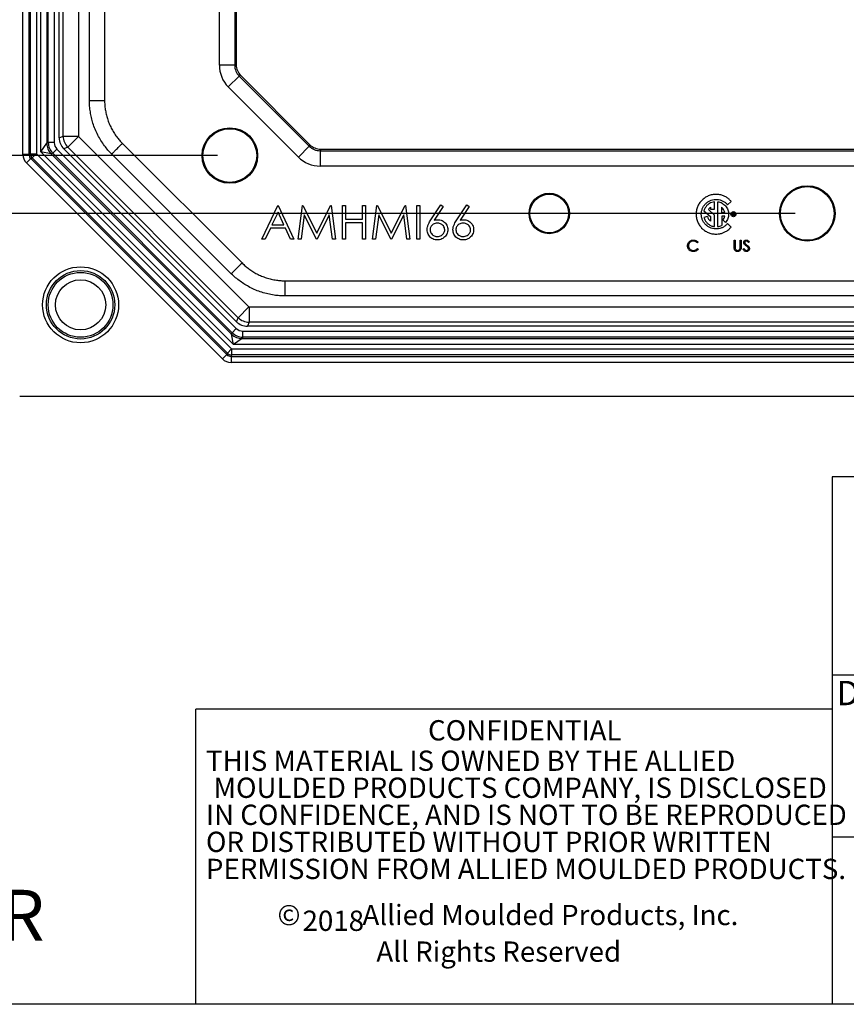
# Model space of a CAD drawing. Units: inches. Extents: x 0.5 to 33.7, y 0.4 to 21.4.
# Drawn here: x 26.7 to 30.1, y 0.4 to 4.5 of the extents above; entities that cross this region are included whole.
import ezdxf

# ---------------------------------------------------------------- set-up
doc = ezdxf.new("R2010")
doc.units = ezdxf.units.IN
doc.header["$MEASUREMENT"] = 0
for name, color, linetype in [('BORDER', 7, 'Continuous'), ('DIM', 136, 'Continuous'), ('FORMAT', 7, 'Continuous')]:
    doc.layers.add(name, color=color, linetype=linetype)
doc.styles.add('SLDTEXTSTYLE0', font='TXT', dxfattribs={"width": 0.75})
doc.styles.add('SLDTEXTSTYLE2', font='TXT', dxfattribs={"width": 0.570875})
doc.styles.add('SLDTEXTSTYLE3', font='TXT', dxfattribs={"width": 0.605})
doc.dimstyles.new('SLDDIMSTYLE0', dxfattribs={"dimtxt": 0.20223, "dimasz": 0.094, "dimexe": 0, "dimexo": 0.0625, "dimgap": 0.050557, "dimtad": 0, "dimtih": 1, "dimtoh": 1, "dimrnd": 1e-09, "dimzin": 12, "dimdsep": 46, "dimtxsty": 'SLDTEXTSTYLE3', "dimsah": 1, "dimcen": 0.09, "dimadec": 0, "dimazin": 3, "dimtfac": 1, "dimtofl": 0, "dimtmove": 0, "dimatfit": 3, "dimfxl": 1, "dimfrac": 2, "dimtolj": 1, "dimtzin": 12, "dimarcsym": 0})

# ---------------------------------------------------------------- blocks, each defined once
blk = doc.blocks.new('SW_NOTE_0')
at = {"layer": 'BORDER', "color": 0, "char_height": 0.083333, "attachment_point": 1, "style": 'SLDTEXTSTYLE0'}
for s, insert in [('THIS MATERIAL IS OWNED BY THE ALLIED', (0, 0.1074)), ('MOULDED PRODUCTS COMPANY, IS DISCLOSED', (0.0312, -0.0037)), ('IN CONFIDENCE, AND IS NOT TO BE REPRODUCED', (0, -0.1148)), ('OR DISTRIBUTED WITHOUT PRIOR WRITTEN', (0, -0.2259)), ('PERMISSION FROM ALLIED MOULDED PRODUCTS.', (0, -0.337))]:
    blk.add_mtext(s, dxfattribs=dict(at, insert=insert))
blk = doc.blocks.new('SW_NOTE_0_1')
at = {"layer": 'FORMAT', "color": 0, "char_height": 0.083333, "attachment_point": 1}
for s, insert, style in [('©          Allied Moulded Products, Inc.', (0, 0.1074), 'SLDTEXTSTYLE2'), ('All Rights Reserved', (0.4062, -0.0431), 'SLDTEXTSTYLE3')]:
    blk.add_mtext(s, dxfattribs=dict(at, insert=insert, style=style))
blk = doc.blocks.new('SW_NOTE_0_3')
at = {"layer": 'DIM', "color": 0, "insert": (0.3937, -0.3657), "char_height": 0.208333, "attachment_point": 1, "style": 'SLDTEXTSTYLE3'}
blk.add_mtext('WILL FIT ALLIED MOULDED ENCLOSURES SIZE 8X8 AND LARGER', dxfattribs=at)
blk = doc.blocks.new('_D_19')
at = {"layer": 'DIM'}
for p, q in [((27.4682, 8.4205), (23.4016, 8.4205)), ((23.5266, 8.4205), (23.5266, 4.9631)), ((23.1022, 4.9168), (23.0328, 4.9168)), ((23.0328, 4.9168), (23.0328, 4.6063)), ((23.951, 4.9168), (24.0204, 4.9168)), ((24.0204, 4.9168), (24.0204, 4.6063)), ((23.0328, 4.6063), (23.1022, 4.6063)), ((24.0204, 4.6063), (23.951, 4.6063)), ((23.5266, 3.6587), (23.5266, 4.2822)), ((29.8402, 3.6587), (23.4016, 3.6587))]:
    blk.add_line(p, q, dxfattribs=at)
for points in [[(23.5266, 8.4205), (23.5066, 8.3265), (23.5466, 8.3265)], [(23.5266, 3.6587), (23.5466, 3.7527), (23.5066, 3.7527)]]:
    blk.add_solid(points, dxfattribs=at)
at = {"layer": 'DIM', "char_height": 0.20833, "attachment_point": 1, "style": 'SLDTEXTSTYLE3'}
for s, insert in [('120.95', (23.1022, 4.8748)), ('4.76', (23.2566, 4.5508))]:
    blk.add_mtext(s, dxfattribs=dict(at, insert=insert))
blk = doc.blocks.new('_D_21')
at = {"layer": 'DIM'}
for p, q in [((27.4682, 8.4205), (24.3499, 8.4205)), ((24.4749, 8.4205), (24.4749, 6.0853)), ((24.2588, 6.039), (24.1894, 6.039)), ((24.1894, 6.039), (24.1894, 5.7285)), ((25.1076, 6.039), (25.177, 6.039)), ((25.177, 6.039), (25.177, 5.7285)), ((24.1894, 5.7285), (24.2588, 5.7285)), ((25.177, 5.7285), (25.1076, 5.7285)), ((24.4749, 3.8966), (24.4749, 5.4044)), ((27.4682, 3.8966), (24.3499, 3.8966))]:
    blk.add_line(p, q, dxfattribs=at)
for points in [[(24.4749, 8.4205), (24.4549, 8.3265), (24.4949, 8.3265)], [(24.4749, 3.8966), (24.4949, 3.9906), (24.4549, 3.9906)]]:
    blk.add_solid(points, dxfattribs=at)
at = {"layer": 'DIM', "char_height": 0.20833, "attachment_point": 1, "style": 'SLDTEXTSTYLE3'}
for s, insert in [('114.91', (24.2588, 5.997)), ('2X', (23.7032, 5.6729)), ('4.52', (24.4131, 5.6729))]:
    blk.add_mtext(s, dxfattribs=dict(at, insert=insert))

msp = doc.modelspace()

# ---------------------------------------------------------------- linework, layer by layer
at = {"color": 7, "linetype": 'Continuous', "lineweight": 25}
for p, q in [((26.6684, 3.9014), (26.6684, 8.4156)), ((26.6932, 8.4156), (26.6932, 3.9014)), ((26.6993, 3.904), (26.6993, 8.4131)), ((26.7241, 8.4131), (26.7241, 3.904)), ((26.7416, 3.9112), (26.7416, 8.4059)), ((26.7664, 8.3697), (26.7664, 3.9473)), ((26.7725, 3.9499), (26.7725, 8.3672)), ((26.7973, 8.3672), (26.7973, 3.9499)), ((26.8174, 3.9687), (26.8174, 8.3484)), ((26.8339, 3.9756), (26.8339, 8.3415)), ((26.8964, 8.3415), (26.8964, 3.9756)), ((26.9416, 4.1233), (26.9416, 8.1938)), ((27.0038, 8.1938), (27.0038, 4.1233)), ((27.4752, 4.2673), (27.4752, 8.0498)), ((27.5382, 8.0498), (27.5382, 4.2673)), ((27.5444, 8.0472), (27.5444, 4.2698)), ((27.5382, 4.2673), (27.4752, 4.2673)), ((27.5382, 4.2673), (27.5444, 4.2698)), ((27.5566, 4.2227), (27.5121, 4.1782)), ((27.5629, 4.2253), (27.5566, 4.2227)), ((27.5566, 4.2227), (27.8444, 3.9349)), ((27.5629, 4.2253), (27.847, 3.9412)), ((27.7998, 3.8904), (27.5121, 4.1782)), ((26.8174, 3.9687), (26.8339, 3.9756)), ((26.8339, 3.9756), (26.8964, 3.9756)), ((26.8524, 3.931), (26.8966, 3.9752)), ((26.8966, 3.9752), (27.5969, 3.2749)), ((26.7416, 3.9112), (26.7664, 3.9473)), ((26.7664, 3.9473), (26.7725, 3.9499)), ((26.7973, 3.9499), (26.7725, 3.9499)), ((26.8083, 3.9232), (26.7908, 3.9057)), ((26.8083, 3.9232), (27.5449, 3.1867)), ((26.8524, 3.931), (26.8358, 3.9241)), ((27.5458, 3.2141), (26.8358, 3.9241)), ((27.5527, 3.2307), (26.8524, 3.931)), ((27.077, 3.9467), (27.5683, 3.4554)), ((27.8444, 3.9349), (27.7998, 3.8904)), ((27.8444, 3.9349), (27.847, 3.9412)), ((27.8915, 3.9227), (27.8889, 3.9165)), ((27.8915, 3.9227), (31.8889, 3.9227)), ((26.6932, 3.9014), (26.6684, 3.9014)), ((26.7005, 3.8839), (26.6829, 3.8664)), ((26.6932, 3.9014), (26.6993, 3.904)), ((26.6993, 3.904), (26.7241, 3.904)), ((26.7066, 3.8865), (26.7005, 3.8839)), ((26.7005, 3.8839), (27.5056, 3.0788)), ((26.7066, 3.8865), (26.7241, 3.904)), ((27.5081, 3.0849), (26.7066, 3.8865)), ((26.7241, 3.904), (27.5256, 3.1025)), ((27.5329, 3.1199), (26.7416, 3.9112)), ((26.7847, 3.9032), (26.7416, 3.9112)), ((26.7908, 3.9057), (26.7847, 3.9032)), ((26.7847, 3.9032), (27.5248, 3.163)), ((27.5274, 3.1691), (26.7908, 3.9057)), ((27.5243, 3.4113), (27.033, 3.9026)), ((27.8889, 3.9165), (31.8915, 3.9165)), ((27.8889, 3.9165), (27.8889, 3.8535)), ((27.488, 3.0613), (26.6829, 3.8664)), ((31.8915, 3.8535), (27.8889, 3.8535)), ((27.6502, 3.5535), (27.7156, 3.6913)), ((27.7156, 3.6913), (27.7174, 3.6913)), ((27.7174, 3.6913), (27.781, 3.5535)), ((27.7986, 3.5535), (27.8168, 3.6913)), ((27.8168, 3.6913), (27.8186, 3.6913)), ((27.8186, 3.6913), (27.8755, 3.5782)), ((27.8755, 3.5782), (27.9322, 3.6913)), ((27.9322, 3.6913), (27.934, 3.6913)), ((27.934, 3.6913), (27.9523, 3.5535)), ((27.9806, 3.6913), (27.9929, 3.6913)), ((27.9806, 3.5535), (27.9806, 3.6913)), ((27.9929, 3.6913), (27.9929, 3.6348)), ((28.0636, 3.6348), (28.0636, 3.6913)), ((28.0636, 3.6913), (28.076, 3.6913)), ((28.076, 3.6913), (28.076, 3.5535)), ((28.1042, 3.5535), (28.1224, 3.6913)), ((28.1224, 3.6913), (28.1242, 3.6913)), ((28.1242, 3.6913), (28.1811, 3.5782)), ((28.1811, 3.5782), (28.2378, 3.6913)), ((28.2378, 3.6913), (28.2396, 3.6913)), ((28.2396, 3.6913), (28.2579, 3.5535)), ((28.2862, 3.6913), (28.2986, 3.6913)), ((28.2862, 3.5535), (28.2862, 3.6913)), ((28.2986, 3.6913), (28.2986, 3.5535)), ((28.344, 3.632), (28.3851, 3.6948)), ((28.3947, 3.6874), (28.3582, 3.6317)), ((28.3851, 3.6948), (28.3947, 3.6874)), ((28.45, 3.632), (28.4911, 3.6948)), ((28.5007, 3.6874), (28.4642, 3.6317)), ((28.4911, 3.6948), (28.5007, 3.6874)), ((29.493, 3.6847), (29.493, 3.6762)), ((29.5086, 3.6762), (29.5086, 3.7067)), ((29.5224, 3.6045), (29.5224, 3.7067)), ((29.5384, 3.684), (29.5383, 3.6633)), ((29.5623, 3.6944), (29.578, 3.7077)), ((27.7163, 3.6644), (27.6914, 3.6118)), ((27.7406, 3.6118), (27.7163, 3.6644)), ((27.8242, 3.6529), (27.8111, 3.5535)), ((27.8742, 3.5535), (27.8242, 3.6529)), ((27.9267, 3.6527), (27.877, 3.5535)), ((27.9399, 3.5535), (27.9267, 3.6527)), ((28.1299, 3.6529), (28.1167, 3.5535)), ((28.1798, 3.5535), (28.1299, 3.6529)), ((28.2323, 3.6527), (28.1826, 3.5535)), ((28.2455, 3.5535), (28.2323, 3.6527)), ((29.4549, 3.6555), (29.4549, 3.6558)), ((29.4796, 3.6467), (29.4655, 3.6425)), ((29.4658, 3.6698), (29.4927, 3.6458)), ((29.5084, 3.6519), (29.4842, 3.6752)), ((29.4927, 3.6458), (29.4927, 3.6266)), ((29.493, 3.6762), (29.5086, 3.6762)), ((29.5084, 3.6045), (29.5084, 3.6519)), ((29.5383, 3.6633), (29.551, 3.6633)), ((29.551, 3.6476), (29.5385, 3.6476)), ((29.5385, 3.6476), (29.5385, 3.6095)), ((29.5818, 3.65), (29.5818, 3.6609)), ((29.5818, 3.6609), (29.5886, 3.6608)), ((29.5844, 3.65), (29.5818, 3.65)), ((29.5871, 3.6586), (29.5844, 3.6586)), ((29.5844, 3.6586), (29.5844, 3.6568)), ((29.5844, 3.6568), (29.5871, 3.6568)), ((29.5864, 3.6543), (29.5844, 3.6543)), ((29.5844, 3.6543), (29.5844, 3.65)), ((29.5887, 3.65), (29.5864, 3.6543)), ((29.5917, 3.65), (29.5887, 3.65)), ((29.5892, 3.6547), (29.5917, 3.65)), ((27.6914, 3.6118), (27.7406, 3.6118)), ((27.9929, 3.6348), (28.0636, 3.6348)), ((28.0636, 3.6206), (27.9929, 3.6206)), ((27.9929, 3.6206), (27.9929, 3.5535)), ((28.0636, 3.5535), (28.0636, 3.6206)), ((29.5547, 3.6222), (29.5435, 3.6322)), ((29.5778, 3.6031), (29.5621, 3.6168)), ((27.6847, 3.5977), (27.6637, 3.5535)), ((27.7471, 3.5977), (27.6847, 3.5977)), ((27.7675, 3.5535), (27.7471, 3.5977)), ((27.6637, 3.5535), (27.6502, 3.5535)), ((27.781, 3.5535), (27.7675, 3.5535)), ((27.8111, 3.5535), (27.7986, 3.5535)), ((27.877, 3.5535), (27.8742, 3.5535)), ((27.9523, 3.5535), (27.9399, 3.5535)), ((27.9929, 3.5535), (27.9806, 3.5535)), ((28.076, 3.5535), (28.0636, 3.5535)), ((28.1167, 3.5535), (28.1042, 3.5535)), ((28.1826, 3.5535), (28.1798, 3.5535)), ((28.2579, 3.5535), (28.2455, 3.5535)), ((28.2986, 3.5535), (28.2862, 3.5535)), ((29.4421, 3.5403), (29.4385, 3.5375)), ((29.5898, 3.5485), (29.5938, 3.5485)), ((29.5898, 3.5213), (29.5898, 3.5485)), ((29.5938, 3.5485), (29.5938, 3.5215)), ((29.6146, 3.5215), (29.6146, 3.5485)), ((29.6146, 3.5485), (29.6186, 3.5485)), ((29.6186, 3.5485), (29.6186, 3.5213)), ((29.6521, 3.542), (29.6484, 3.5393)), ((29.4385, 3.5145), (29.4421, 3.5118)), ((29.6261, 3.5122), (29.6299, 3.5145)), ((27.745, 3.3822), (32.0354, 3.3822)), ((32.0354, 3.3199), (27.745, 3.3199)), ((27.5527, 3.2307), (27.5969, 3.2749)), ((27.5972, 3.2748), (32.1832, 3.2748)), ((27.5972, 3.2748), (27.5972, 3.2123)), ((27.5458, 3.2141), (27.5527, 3.2307)), ((27.5972, 3.2123), (27.5903, 3.1957)), ((32.1901, 3.1957), (27.5903, 3.1957)), ((32.1832, 3.2123), (27.5972, 3.2123)), ((27.5248, 3.163), (27.5274, 3.1691)), ((27.5329, 3.1199), (27.5248, 3.163)), ((27.5449, 3.1867), (27.5274, 3.1691)), ((27.5715, 3.1508), (27.5715, 3.1756)), ((27.5715, 3.1756), (32.2089, 3.1756)), ((27.569, 3.1447), (27.5329, 3.1199)), ((32.2475, 3.1199), (27.5329, 3.1199)), ((27.5715, 3.1508), (27.569, 3.1447)), ((27.569, 3.1447), (32.2114, 3.1447)), ((32.2089, 3.1508), (27.5715, 3.1508)), ((27.5056, 3.0788), (27.488, 3.0613)), ((27.5056, 3.0788), (27.5081, 3.0849)), ((27.5081, 3.0849), (27.5256, 3.1025)), ((27.5256, 3.0777), (27.5231, 3.0716)), ((27.5256, 3.1025), (32.2548, 3.1025)), ((27.5256, 3.1025), (27.5256, 3.0777)), ((32.2548, 3.0777), (27.5256, 3.0777)), ((27.5231, 3.0716), (32.2573, 3.0716)), ((27.5231, 3.0716), (27.5231, 3.0468)), ((32.2573, 3.0468), (27.5231, 3.0468)), ((26.6551, 2.9085), (33.1253, 2.9085))]:
    msp.add_line(p, q, dxfattribs=at)
for centre, radius in [((27.5182, 3.8966), 0.114), ((27.5182, 3.8966), 0.1103), ((29.8902, 3.6587), 0.114), ((29.8902, 3.6587), 0.1103), ((28.8302, 3.6587), 0.083), ((28.8302, 3.6587), 0.0793), ((29.5866, 3.6558), 0.0103), ((29.5866, 3.6558), 0.00811), ((26.9052, 3.2835), 0.156), ((26.9052, 3.2835), 0.1404), ((26.9052, 3.2835), 0.1331), ((26.9052, 3.2835), 0.1031)]:
    msp.add_circle(centre, radius, dxfattribs=at)
for centre, radius, start, end in [((26.8969, 3.9756), 0.0005, 180.0072, 224.9928), ((26.8299, 3.9478), 0.0636, 180.4177, 224.5823), ((26.7246, 3.9042), 0.0252, 180.4177, 224.5823), ((29.5156, 3.6552), 0.0372, 127.3504, 147.4719), ((29.5152, 3.6555), 0.0367, 12.2763, 50.8892), ((29.5152, 3.6555), 0.0367, 194.0053, 232.1626), ((29.5153, 3.6555), 0.0366, 320.4615, 347.4793), ((29.5155, 3.6553), 0.0513, 277.7419, 296.5498), ((27.5972, 3.2753), 0.0005, 225.0072, 269.9928), ((27.5695, 3.2083), 0.0636, 225.4177, 269.5823), ((27.5258, 3.1029), 0.0252, 225.4177, 269.5823)]:
    msp.add_arc(centre, radius, start, end, dxfattribs=at)
for centre, major_axis, ratio, start_param, end_param in [((27.6012, 4.2673), (-0.1164, -0.0482), 0.999822, 5.890549, 6.675821), ((27.6012, 4.2673), (0.0582, 0.0241), 0.999465, 2.748957, 3.534229), ((27.6074, 4.2698), (-0.0582, -0.0241), 0.999822, 5.890549, 6.675821), ((26.8804, 3.9687), (-0.0582, -0.0241), 0.999822, 5.890549, 6.675821), ((26.8969, 3.9756), (-0.0241, 0.0582), 0.999824, 1.17816, 1.963432), ((26.8356, 3.9502), (0.0583, 0.0242), 0.99788, 2.752435, 3.530751), ((26.8356, 3.9502), (-0.0355, -0.0147), 0.989999, 5.894027, 6.672343), ((27.8889, 3.9795), (0.0241, 0.0582), 0.999465, 2.748957, 3.534229), ((27.8915, 3.9858), (-0.0241, -0.0582), 0.999822, 5.890549, 6.675821), ((26.7189, 3.9018), (-0.0467, -0.0193), 0.989999, 5.894027, 6.672343), ((26.7189, 3.9018), (0.0238, 0.0099), 0.97068, 2.752435, 3.530751), ((27.8889, 3.9795), (-0.0482, -0.1164), 0.999822, 5.890549, 6.675821), ((27.5903, 3.2587), (-0.0241, -0.0582), 0.999822, 5.890549, 6.675821), ((27.5972, 3.2753), (0.0582, -0.0241), 0.999824, 4.319753, 5.105025), ((27.5718, 3.214), (0.0242, 0.0583), 0.99788, 2.752435, 3.530751), ((27.5718, 3.214), (-0.0147, -0.0355), 0.989999, 5.894027, 6.672343), ((27.5235, 3.0972), (0.0099, 0.0238), 0.97068, 2.752435, 3.530751), ((27.5235, 3.0972), (-0.0193, -0.0467), 0.989999, 5.894027, 6.672343)]:
    msp.add_ellipse(centre, major_axis=major_axis, ratio=ratio, start_param=start_param, end_param=end_param, dxfattribs=at)
for points, knots in [([(26.9416, 4.1233), (26.9454, 4.1233), (26.9532, 4.1233), (26.9643, 4.1233), (26.9748, 4.1233), (26.984, 4.1233), (26.9918, 4.1233), (26.9979, 4.1233), (27.0022, 4.1233), (27.0033, 4.1233), (27.0038, 4.1233)], [0, 0, 0, 0, 0.125, 0.25, 0.375, 0.5, 0.625, 0.75, 0.875, 1, 1, 1, 1]), ([(27.033, 3.9026), (27.0278, 3.9081), (27.0174, 3.9189), (27.0026, 3.9375), (26.9886, 3.9579), (26.9757, 3.9806), (26.9646, 4.0046), (26.9559, 4.0286), (26.9495, 4.0523), (26.945, 4.0756), (26.9421, 4.0993), (26.9418, 4.1153), (26.9416, 4.1233)], [0, 0, 0, 0, 0.0919249, 0.1843358, 0.2897715, 0.3952068, 0.5036813, 0.6121559, 0.7079918, 0.803828, 0.9019147, 1, 1, 1, 1]), ([(27.0038, 4.1233), (27.004, 4.117), (27.0042, 4.1044), (27.0065, 4.0855), (27.0101, 4.0667), (27.0153, 4.0475), (27.0222, 4.0284), (27.031, 4.0093), (27.0415, 3.9909), (27.0529, 3.9742), (27.0647, 3.9594), (27.0729, 3.9509), (27.077, 3.9467)], [0, 0, 0, 0, 0.096243, 0.192488, 0.291018, 0.389547, 0.495529, 0.601511, 0.710594, 0.819679, 0.909613, 1, 1, 1, 1]), ([(27.033, 3.9026), (27.0357, 3.9054), (27.0412, 3.9108), (27.0491, 3.9187), (27.0564, 3.9261), (27.063, 3.9326), (27.0685, 3.9382), (27.0728, 3.9425), (27.0759, 3.9455), (27.0766, 3.9463), (27.077, 3.9467)], [0, 0, 0, 0, 0.125, 0.25, 0.375, 0.5, 0.625, 0.75, 0.875, 1, 1, 1, 1]), ([(29.5152, 3.7372), (29.5098, 3.7368), (29.4989, 3.7362), (29.4833, 3.7312), (29.4689, 3.7234), (29.4564, 3.7129), (29.4462, 3.7002), (29.4387, 3.6857), (29.4342, 3.67), (29.433, 3.6538), (29.4349, 3.6376), (29.44, 3.6221), (29.4481, 3.608), (29.4588, 3.5957), (29.4717, 3.5857), (29.4863, 3.5785), (29.5021, 3.5742), (29.5129, 3.574), (29.5183, 3.5739)], [0, 0, 0, 0, 0.06263, 0.125507, 0.18831, 0.250949, 0.313381, 0.375825, 0.438259, 0.500628, 0.563, 0.625448, 0.687887, 0.750326, 0.812764, 0.875209, 0.937635, 1, 1, 1, 1]), ([(29.578, 3.7077), (29.575, 3.711), (29.569, 3.7176), (29.5581, 3.7255), (29.5454, 3.7319), (29.531, 3.7363), (29.5205, 3.7369), (29.5152, 3.7372)], [0, 0, 0, 0, 0.185975, 0.372932, 0.560198, 0.780706, 1, 1, 1, 1]), ([(29.4549, 3.6558), (29.4551, 3.6599), (29.4556, 3.6682), (29.4595, 3.6801), (29.4656, 3.691), (29.4738, 3.7004), (29.4838, 3.7079), (29.495, 3.7133), (29.5071, 3.7162), (29.5195, 3.7167), (29.5318, 3.7147), (29.5433, 3.7102), (29.5539, 3.7035), (29.5595, 3.6975), (29.5623, 3.6944)], [0, 0, 0, 0, 0.0834152, 0.1671242, 0.2506593, 0.3341879, 0.4177804, 0.5011324, 0.5842642, 0.6673958, 0.7504617, 0.8336524, 0.9168293, 1, 1, 1, 1]), ([(29.5086, 3.7067), (29.505, 3.706), (29.4977, 3.7046), (29.4876, 3.6995), (29.4783, 3.6921), (29.4704, 3.6822), (29.4674, 3.674), (29.4658, 3.6698)], [0, 0, 0, 0, 0.186678, 0.373521, 0.560177, 0.780121, 1, 1, 1, 1]), ([(29.5224, 3.7067), (29.5255, 3.7061), (29.5315, 3.705), (29.54, 3.7013), (29.5477, 3.6962), (29.5544, 3.6898), (29.5599, 3.6823), (29.5639, 3.6741), (29.5664, 3.6652), (29.5673, 3.656), (29.5665, 3.6468), (29.5642, 3.6379), (29.5603, 3.6295), (29.5566, 3.6247), (29.5547, 3.6222)], [0, 0, 0, 0, 0.083433, 0.167159, 0.250808, 0.334274, 0.417509, 0.500747, 0.583988, 0.667148, 0.750305, 0.833536, 0.916769, 1, 1, 1, 1]), ([(29.5621, 3.6168), (29.5593, 3.6138), (29.5536, 3.6078), (29.5431, 3.6012), (29.5316, 3.5967), (29.5193, 3.5948), (29.507, 3.5952), (29.4949, 3.5982), (29.4838, 3.6036), (29.4739, 3.6111), (29.4657, 3.6205), (29.4596, 3.6313), (29.4557, 3.6432), (29.4551, 3.6514), (29.4549, 3.6555)], [0, 0, 0, 0, 0.083171, 0.166347, 0.249537, 0.332603, 0.415737, 0.49887, 0.582225, 0.665818, 0.749345, 0.832879, 0.916587, 1, 1, 1, 1]), ([(29.4655, 3.6425), (29.4667, 3.6389), (29.4691, 3.6317), (29.4756, 3.6223), (29.4842, 3.6139), (29.4953, 3.6073), (29.504, 3.6054), (29.5084, 3.6045)], [0, 0, 0, 0, 0.186662, 0.373497, 0.560149, 0.780103, 1, 1, 1, 1]), ([(29.5879, 3.6578), (29.5879, 3.6579), (29.5878, 3.6581), (29.5875, 3.6584), (29.5872, 3.6585), (29.5871, 3.6586)], [0, 0, 0, 0, 0.272426, 0.56462, 1, 1, 1, 1]), ([(29.5871, 3.6568), (29.5873, 3.6568), (29.5875, 3.6569), (29.5877, 3.6572), (29.5879, 3.6575), (29.5879, 3.6577), (29.5879, 3.6578)], [0, 0, 0, 0, 0.272093, 0.554987, 0.780915, 1, 1, 1, 1]), ([(29.5886, 3.6608), (29.5889, 3.6607), (29.5895, 3.6605), (29.5902, 3.6599), (29.5908, 3.6592), (29.5909, 3.6587), (29.591, 3.6584)], [0, 0, 0, 0, 0.273912, 0.560261, 0.784961, 1, 1, 1, 1]), ([(29.5906, 3.6561), (29.5904, 3.6558), (29.59, 3.6552), (29.5894, 3.6548), (29.5892, 3.6547)], [0, 0, 0, 0, 0.562836, 1, 1, 1, 1]), ([(29.591, 3.6584), (29.591, 3.658), (29.5911, 3.6572), (29.5908, 3.6565), (29.5906, 3.6561)], [0, 0, 0, 0, 0.562492, 1, 1, 1, 1]), ([(28.3286, 3.5919), (28.329, 3.596), (28.3297, 3.6041), (28.335, 3.6177), (28.3406, 3.6266), (28.344, 3.632)], [0, 0, 0, 0, 0.279748, 0.559727, 1, 1, 1, 1]), ([(28.3699, 3.6189), (28.3671, 3.6187), (28.3616, 3.6184), (28.3538, 3.6152), (28.3478, 3.6101), (28.3437, 3.6042), (28.3413, 3.598), (28.3411, 3.5936), (28.341, 3.5914)], [0, 0, 0, 0, 0.18675, 0.37318, 0.559716, 0.706478, 0.853193, 1, 1, 1, 1]), ([(28.3582, 3.6317), (28.3609, 3.6321), (28.3656, 3.6328), (28.3704, 3.633), (28.3725, 3.633)], [0, 0, 0, 0, 0.55991, 1, 1, 1, 1]), ([(28.401, 3.5914), (28.4008, 3.5943), (28.4003, 3.6001), (28.3957, 3.6076), (28.3897, 3.613), (28.3832, 3.6166), (28.3767, 3.6186), (28.3722, 3.6188), (28.3699, 3.6189)], [0, 0, 0, 0, 0.186391, 0.372721, 0.55937, 0.706222, 0.853076, 1, 1, 1, 1]), ([(28.3725, 3.633), (28.3755, 3.6328), (28.3815, 3.6325), (28.3902, 3.6296), (28.3979, 3.6248), (28.4045, 3.6184), (28.4097, 3.6107), (28.4129, 3.6016), (28.4132, 3.5953), (28.4134, 3.5922)], [0, 0, 0, 0, 0.140066, 0.280026, 0.419995, 0.560052, 0.706664, 0.853295, 1, 1, 1, 1]), ([(28.4346, 3.5919), (28.4349, 3.596), (28.4356, 3.6041), (28.441, 3.6177), (28.4466, 3.6266), (28.45, 3.632)], [0, 0, 0, 0, 0.279748, 0.559727, 1, 1, 1, 1]), ([(28.4759, 3.6189), (28.4731, 3.6187), (28.4676, 3.6184), (28.4597, 3.6152), (28.4538, 3.6101), (28.4497, 3.6042), (28.4473, 3.598), (28.4471, 3.5936), (28.447, 3.5914)], [0, 0, 0, 0, 0.18675, 0.37318, 0.559716, 0.706478, 0.853193, 1, 1, 1, 1]), ([(28.4642, 3.6317), (28.4669, 3.6321), (28.4716, 3.6328), (28.4764, 3.633), (28.4785, 3.633)], [0, 0, 0, 0, 0.55991, 1, 1, 1, 1]), ([(28.507, 3.5914), (28.5068, 3.5943), (28.5063, 3.6001), (28.5017, 3.6076), (28.4957, 3.613), (28.4892, 3.6166), (28.4827, 3.6186), (28.4782, 3.6188), (28.4759, 3.6189)], [0, 0, 0, 0, 0.186391, 0.372721, 0.55937, 0.706222, 0.853076, 1, 1, 1, 1]), ([(28.4785, 3.633), (28.4815, 3.6328), (28.4875, 3.6325), (28.4962, 3.6296), (28.5039, 3.6248), (28.5105, 3.6184), (28.5157, 3.6107), (28.5189, 3.6016), (28.5192, 3.5953), (28.5194, 3.5922)], [0, 0, 0, 0, 0.140066, 0.280026, 0.419995, 0.560052, 0.706664, 0.853295, 1, 1, 1, 1]), ([(29.5183, 3.5739), (29.5226, 3.5742), (29.531, 3.5749), (29.5433, 3.5785), (29.5556, 3.5841), (29.5676, 3.5921), (29.5744, 3.5994), (29.5778, 3.6031)], [0, 0, 0, 0, 0.186461, 0.373162, 0.559957, 0.780002, 1, 1, 1, 1]), ([(28.3703, 3.55), (28.3673, 3.5501), (28.3611, 3.5505), (28.3523, 3.5536), (28.3443, 3.5583), (28.3376, 3.5649), (28.3326, 3.5731), (28.3292, 3.5822), (28.3288, 3.5887), (28.3286, 3.5919)], [0, 0, 0, 0, 0.140008, 0.280035, 0.420029, 0.560014, 0.706644, 0.853318, 1, 1, 1, 1]), ([(28.341, 3.5914), (28.3412, 3.5886), (28.3417, 3.583), (28.346, 3.5755), (28.3517, 3.5701), (28.358, 3.5664), (28.3644, 3.5644), (28.3688, 3.5642), (28.371, 3.5641)], [0, 0, 0, 0, 0.186426, 0.372796, 0.559411, 0.706215, 0.853076, 1, 1, 1, 1]), ([(28.4134, 3.5922), (28.4132, 3.589), (28.4129, 3.5828), (28.4098, 3.5738), (28.4049, 3.5657), (28.398, 3.5589), (28.3896, 3.5539), (28.3802, 3.5506), (28.3736, 3.5502), (28.3703, 3.55)], [0, 0, 0, 0, 0.139998, 0.280001, 0.419992, 0.559993, 0.706661, 0.853328, 1, 1, 1, 1]), ([(28.371, 3.5641), (28.3738, 3.5643), (28.3794, 3.5646), (28.3873, 3.568), (28.3935, 3.5729), (28.3979, 3.5786), (28.4006, 3.5848), (28.4009, 3.5892), (28.401, 3.5914)], [0, 0, 0, 0, 0.186709, 0.373279, 0.559974, 0.706687, 0.853304, 1, 1, 1, 1]), ([(28.4763, 3.55), (28.4733, 3.5501), (28.4671, 3.5505), (28.4583, 3.5536), (28.4503, 3.5583), (28.4435, 3.5649), (28.4386, 3.5731), (28.4352, 3.5822), (28.4348, 3.5887), (28.4346, 3.5919)], [0, 0, 0, 0, 0.1400077, 0.2800353, 0.4200293, 0.560014, 0.7066436, 0.8533185, 1, 1, 1, 1]), ([(28.447, 3.5914), (28.4472, 3.5886), (28.4477, 3.583), (28.452, 3.5755), (28.4577, 3.5701), (28.464, 3.5664), (28.4704, 3.5644), (28.4748, 3.5642), (28.477, 3.5641)], [0, 0, 0, 0, 0.186426, 0.372796, 0.559411, 0.706215, 0.853076, 1, 1, 1, 1]), ([(28.5194, 3.5922), (28.5192, 3.589), (28.5189, 3.5828), (28.5158, 3.5738), (28.5109, 3.5657), (28.504, 3.5589), (28.4956, 3.5539), (28.4862, 3.5506), (28.4796, 3.5502), (28.4763, 3.55)], [0, 0, 0, 0, 0.139998, 0.280001, 0.419992, 0.559993, 0.706661, 0.853328, 1, 1, 1, 1]), ([(28.477, 3.5641), (28.4798, 3.5643), (28.4854, 3.5646), (28.4933, 3.568), (28.4995, 3.5729), (28.5039, 3.5786), (28.5066, 3.5848), (28.5069, 3.5892), (28.507, 3.5914)], [0, 0, 0, 0, 0.186709, 0.373279, 0.559974, 0.706687, 0.853304, 1, 1, 1, 1]), ([(29.3982, 3.5263), (29.3984, 3.5286), (29.3987, 3.5333), (29.402, 3.5397), (29.4071, 3.5451), (29.4142, 3.5491), (29.4197, 3.5495), (29.4224, 3.5497)], [0, 0, 0, 0, 0.1867986, 0.373414, 0.5602308, 0.7799499, 1, 1, 1, 1]), ([(29.4039, 3.5102), (29.403, 3.5115), (29.401, 3.5141), (29.3987, 3.5195), (29.3984, 3.5237), (29.3982, 3.5263)], [0, 0, 0, 0, 0.280233, 0.5604, 1, 1, 1, 1]), ([(29.4222, 3.545), (29.4203, 3.5449), (29.4164, 3.5446), (29.4111, 3.5422), (29.4064, 3.5384), (29.4029, 3.5327), (29.4025, 3.5282), (29.4023, 3.526)], [0, 0, 0, 0, 0.1868947, 0.3737657, 0.5605218, 0.7801788, 1, 1, 1, 1]), ([(29.4023, 3.526), (29.4024, 3.524), (29.4027, 3.5202), (29.4054, 3.5149), (29.4098, 3.5105), (29.4156, 3.5074), (29.4202, 3.5071), (29.4225, 3.507)], [0, 0, 0, 0, 0.186792, 0.373366, 0.560138, 0.779892, 1, 1, 1, 1]), ([(29.4385, 3.5375), (29.4374, 3.5388), (29.435, 3.5414), (29.4306, 3.5436), (29.4263, 3.5449), (29.4236, 3.545), (29.4222, 3.545)], [0, 0, 0, 0, 0.27979, 0.559534, 0.77977, 1, 1, 1, 1]), ([(29.4224, 3.5497), (29.4246, 3.5495), (29.4288, 3.5493), (29.4343, 3.5471), (29.4389, 3.5441), (29.441, 3.5415), (29.4421, 3.5403)], [0, 0, 0, 0, 0.280058, 0.55987, 0.779938, 1, 1, 1, 1]), ([(29.5906, 3.5118), (29.5903, 3.5136), (29.5898, 3.5167), (29.5898, 3.5199), (29.5898, 3.5213)], [0, 0, 0, 0, 0.559499, 1, 1, 1, 1]), ([(29.5938, 3.5215), (29.5938, 3.5204), (29.5938, 3.5184), (29.5939, 3.5164), (29.594, 3.5156)], [0, 0, 0, 0, 0.560124, 1, 1, 1, 1]), ([(29.6186, 3.5213), (29.6186, 3.5197), (29.6185, 3.5163), (29.6177, 3.5113), (29.6151, 3.5067), (29.6106, 3.503), (29.6066, 3.5026), (29.6046, 3.5024)], [0, 0, 0, 0, 0.187511, 0.374778, 0.561168, 0.7806, 1, 1, 1, 1]), ([(29.6141, 3.5146), (29.6143, 3.5159), (29.6146, 3.5182), (29.6146, 3.5205), (29.6146, 3.5215)], [0, 0, 0, 0, 0.5596244, 1, 1, 1, 1]), ([(29.629, 3.5392), (29.6292, 3.5408), (29.6296, 3.5439), (29.6327, 3.5474), (29.6363, 3.5493), (29.6388, 3.5496), (29.6401, 3.5497)], [0, 0, 0, 0, 0.279475, 0.558803, 0.779358, 1, 1, 1, 1]), ([(29.6315, 3.5323), (29.6307, 3.5335), (29.6293, 3.5356), (29.6291, 3.5381), (29.629, 3.5392)], [0, 0, 0, 0, 0.559822, 1, 1, 1, 1]), ([(29.6389, 3.5262), (29.6374, 3.5272), (29.6348, 3.5291), (29.6325, 3.5313), (29.6315, 3.5323)], [0, 0, 0, 0, 0.560415, 1, 1, 1, 1]), ([(29.6396, 3.545), (29.6387, 3.545), (29.6369, 3.5448), (29.6347, 3.5434), (29.6333, 3.5415), (29.6331, 3.5401), (29.633, 3.5394)], [0, 0, 0, 0, 0.280299, 0.559832, 0.7799, 1, 1, 1, 1]), ([(29.633, 3.5394), (29.6331, 3.5387), (29.6332, 3.5375), (29.6342, 3.5354), (29.6353, 3.5342), (29.636, 3.5335)], [0, 0, 0, 0, 0.279819, 0.559807, 1, 1, 1, 1]), ([(29.636, 3.5335), (29.6371, 3.5327), (29.6391, 3.5311), (29.6412, 3.5297), (29.6421, 3.5291)], [0, 0, 0, 0, 0.559906, 1, 1, 1, 1]), ([(29.647, 3.519), (29.6456, 3.5205), (29.6431, 3.5231), (29.6402, 3.5253), (29.6389, 3.5262)], [0, 0, 0, 0, 0.55951, 1, 1, 1, 1]), ([(29.6484, 3.5393), (29.6478, 3.5401), (29.6465, 3.5417), (29.6445, 3.5437), (29.6421, 3.5449), (29.6404, 3.545), (29.6396, 3.545)], [0, 0, 0, 0, 0.280459, 0.560466, 0.780177, 1, 1, 1, 1]), ([(29.6401, 3.5497), (29.6415, 3.5495), (29.6443, 3.5493), (29.6486, 3.5466), (29.6508, 3.5438), (29.6521, 3.542)], [0, 0, 0, 0, 0.279803, 0.55949, 1, 1, 1, 1]), ([(29.6421, 3.5291), (29.6435, 3.528), (29.6463, 3.5259), (29.6497, 3.5225), (29.6522, 3.5186), (29.6525, 3.5159), (29.6527, 3.5145)], [0, 0, 0, 0, 0.2805133, 0.5606968, 0.7805491, 1, 1, 1, 1]), ([(29.6486, 3.5146), (29.6485, 3.5155), (29.6483, 3.5171), (29.6474, 3.5184), (29.647, 3.519)], [0, 0, 0, 0, 0.559024, 1, 1, 1, 1]), ([(29.4225, 3.5024), (29.4206, 3.5024), (29.4167, 3.5026), (29.4115, 3.5043), (29.4071, 3.5069), (29.405, 3.5091), (29.4039, 3.5102)], [0, 0, 0, 0, 0.280099, 0.559921, 0.779956, 1, 1, 1, 1]), ([(29.4225, 3.507), (29.4242, 3.5071), (29.4276, 3.5073), (29.4321, 3.5091), (29.4358, 3.5115), (29.4376, 3.5135), (29.4385, 3.5145)], [0, 0, 0, 0, 0.279927, 0.559688, 0.779811, 1, 1, 1, 1]), ([(29.4421, 3.5118), (29.4407, 3.5102), (29.4379, 3.507), (29.4327, 3.5041), (29.4275, 3.5026), (29.4242, 3.5024), (29.4225, 3.5024)], [0, 0, 0, 0, 0.2798169, 0.559648, 0.7797664, 1, 1, 1, 1]), ([(29.6046, 3.5024), (29.6029, 3.5025), (29.5995, 3.5027), (29.5952, 3.505), (29.5921, 3.5081), (29.5911, 3.5106), (29.5906, 3.5118)], [0, 0, 0, 0, 0.280229, 0.559928, 0.779952, 1, 1, 1, 1]), ([(29.594, 3.5156), (29.5943, 3.5142), (29.5949, 3.5114), (29.5979, 3.5087), (29.6011, 3.5073), (29.6033, 3.5071), (29.6044, 3.507)], [0, 0, 0, 0, 0.279827, 0.558593, 0.779418, 1, 1, 1, 1]), ([(29.6044, 3.507), (29.6057, 3.5071), (29.6081, 3.5074), (29.6111, 3.5093), (29.6132, 3.5118), (29.6138, 3.5136), (29.6141, 3.5146)], [0, 0, 0, 0, 0.27972, 0.559392, 0.779545, 1, 1, 1, 1]), ([(29.6398, 3.5024), (29.6381, 3.5025), (29.6348, 3.5029), (29.6308, 3.5055), (29.6281, 3.5088), (29.6268, 3.5111), (29.6261, 3.5122)], [0, 0, 0, 0, 0.2794696, 0.5588823, 0.7793115, 1, 1, 1, 1]), ([(29.6299, 3.5145), (29.6306, 3.5134), (29.6318, 3.5114), (29.6342, 3.5089), (29.6369, 3.5073), (29.6388, 3.5071), (29.6398, 3.507)], [0, 0, 0, 0, 0.280457, 0.560512, 0.780377, 1, 1, 1, 1]), ([(29.6398, 3.507), (29.641, 3.5071), (29.6434, 3.5073), (29.6464, 3.5092), (29.6483, 3.5117), (29.6485, 3.5136), (29.6486, 3.5146)], [0, 0, 0, 0, 0.280165, 0.560018, 0.780089, 1, 1, 1, 1]), ([(29.6527, 3.5145), (29.6524, 3.5127), (29.6519, 3.509), (29.6483, 3.5051), (29.6442, 3.5027), (29.6413, 3.5025), (29.6398, 3.5024)], [0, 0, 0, 0, 0.279159, 0.559072, 0.779432, 1, 1, 1, 1]), ([(27.5243, 3.4113), (27.527, 3.4141), (27.5325, 3.4195), (27.5404, 3.4274), (27.5477, 3.4348), (27.5543, 3.4413), (27.5598, 3.4469), (27.5641, 3.4512), (27.5672, 3.4542), (27.5679, 3.455), (27.5683, 3.4554)], [0, 0, 0, 0, 0.125, 0.25, 0.375, 0.5, 0.625, 0.75, 0.875, 1, 1, 1, 1]), ([(27.5683, 3.4554), (27.5729, 3.451), (27.582, 3.4423), (27.5969, 3.4305), (27.6128, 3.4197), (27.63, 3.4099), (27.6484, 3.4013), (27.6682, 3.394), (27.6886, 3.3883), (27.7084, 3.3846), (27.7273, 3.3825), (27.7391, 3.3823), (27.745, 3.3822)], [0, 0, 0, 0, 0.096243, 0.192488, 0.291018, 0.389547, 0.495529, 0.601511, 0.710594, 0.819679, 0.909613, 1, 1, 1, 1]), ([(27.745, 3.3199), (27.7375, 3.3201), (27.7224, 3.3204), (27.6989, 3.3231), (27.6745, 3.3276), (27.6493, 3.3346), (27.6246, 3.3437), (27.6014, 3.3545), (27.5801, 3.3667), (27.5605, 3.38), (27.5417, 3.3947), (27.5301, 3.4058), (27.5243, 3.4113)], [0, 0, 0, 0, 0.091925, 0.184336, 0.289772, 0.395207, 0.503681, 0.612156, 0.707992, 0.803828, 0.901915, 1, 1, 1, 1]), ([(27.745, 3.3199), (27.745, 3.3238), (27.745, 3.3315), (27.745, 3.3427), (27.745, 3.3531), (27.745, 3.3624), (27.745, 3.3702), (27.745, 3.3763), (27.745, 3.3805), (27.745, 3.3816), (27.745, 3.3822)], [0, 0, 0, 0, 0.125, 0.25, 0.375, 0.5, 0.625, 0.75, 0.875, 1, 1, 1, 1])]:
    msp.add_open_spline(points, degree=3, knots=knots, dxfattribs=at)
at = {"layer": 'BORDER'}
for p, q in [((33.5229, 2.5767), (29.9926, 2.5767)), ((29.9926, 1.7642), (33.5229, 1.7642)), ((27.3786, 0.4106), (27.3786, 1.6227)), ((29.9926, 1.6227), (27.3786, 1.6227)), ((29.9926, 1.0981), (33.5229, 1.0981)), ((33.5229, 0.4106), (0.5229, 0.4106))]:
    msp.add_line(p, q, dxfattribs=at)
at = {"layer": 'FORMAT'}
for p, q in [((29.9926, 2.5767), (29.9926, 0.4106)), ((29.9926, 1.6227), (29.9926, 0.4106)), ((29.9926, 0.4106), (27.3786, 0.4106))]:
    msp.add_line(p, q, dxfattribs=at)

# ---------------------------------------------------------------- block references
at = {"layer": 'BORDER', "color": 7}
msp.add_blockref('SW_NOTE_0', (27.4201, 1.3454), dxfattribs=at)
at = {"layer": 'DIM'}
msp.add_blockref('SW_NOTE_0_3', (18.0088, 1.2466), dxfattribs=at)
at = {"layer": 'FORMAT'}
msp.add_blockref('SW_NOTE_0_1', (27.7139, 0.7117), dxfattribs=at)

# ---------------------------------------------------------------- texts
at = {"color": 7, "linetype": 'Continuous', "lineweight": 0, "insert": (28.3323, 1.5776), "char_height": 0.083333, "attachment_point": 1, "style": 'SLDTEXTSTYLE0'}
msp.add_mtext('CONFIDENTIAL', dxfattribs=at)
at = {"layer": 'BORDER', "color": 7, "insert": (30.0104, 1.739), "char_height": 0.1, "attachment_point": 1, "style": 'SLDTEXTSTYLE0'}
msp.add_mtext('Description', dxfattribs=at)
at = {"layer": 'FORMAT', "insert": (27.817, 0.7954), "char_height": 0.08333, "attachment_point": 1, "style": 'SLDTEXTSTYLE3'}
msp.add_mtext('2018', dxfattribs=at)

# ---------------------------------------------------------------- dimensions: what is measured, and where the dimension line sits
at = {"layer": 'DIM'}
dim = msp.add_linear_dim(base=(23.5266, 3.6587), p1=(27.5182, 8.4205), p2=(29.8902, 3.6587), angle=90, dimstyle='SLDDIMSTYLE0', dxfattribs=at)
dim.commit()
dim.dimension.update_dxf_attribs({"geometry": '_D_19', "text_midpoint": (23.5266, 4.6227), "dimtype": 160})
dim = msp.add_linear_dim(base=(24.4749, 3.8966), p1=(27.5182, 8.4205), p2=(27.5182, 3.8966), angle=90, text='2X <>', dimstyle='SLDDIMSTYLE0', dxfattribs=at)
dim.commit()
dim.dimension.update_dxf_attribs({"geometry": '_D_21', "text_midpoint": (24.4749, 5.7449), "dimtype": 160})

doc.saveas('drawing.dxf')
